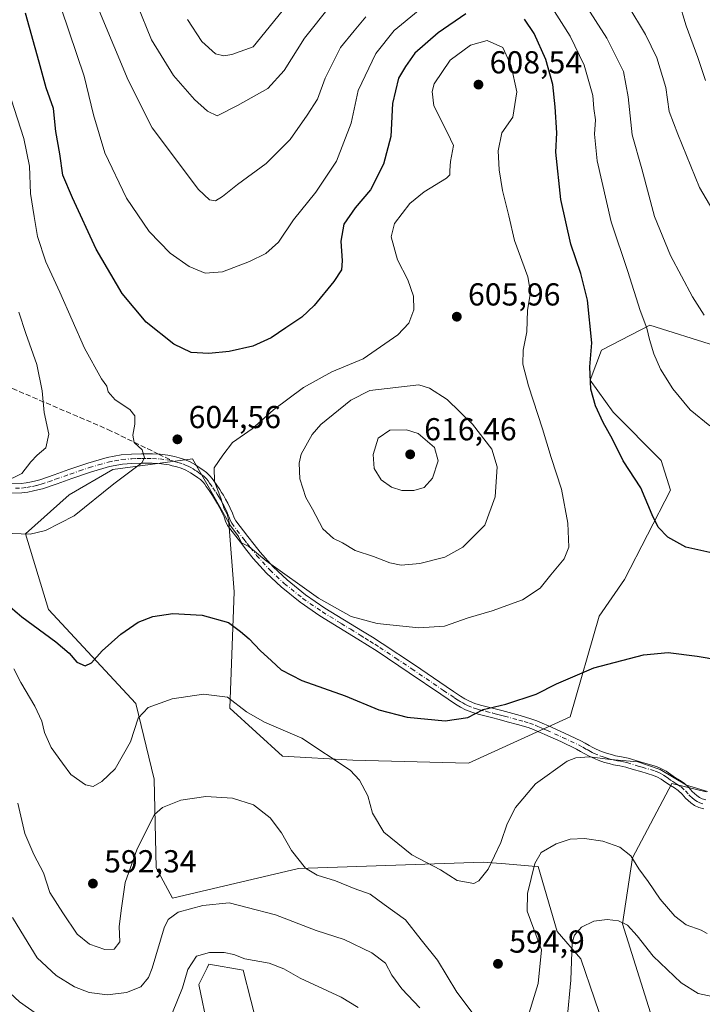
# Model space of a CAD drawing. Units: metres. Extents: x 559812 to 563275, y 4714810 to 4717153.
# Drawn here: x 562660 to 562875, y 4715262 to 4715572 of the extents above; entities that cross this region are included whole.
import ezdxf

# ---------------------------------------------------------------- set-up
doc = ezdxf.new("R2010")
doc.units = ezdxf.units.M
doc.header["$MEASUREMENT"] = 0
doc.linetypes.add('DGN Style 3', pattern=[2.307223, 1.648017, -0.659207])
doc.linetypes.add('DGN Style 4', pattern=[2.638475, 1.318413, -0.659207, 0.001648, -0.659207])
for name, color, linetype, lineweight in [('Camino Cxs', 7, 'Continuous', 0), ('Camino eje', 30, 'DGN Style 4', 13), ('Cultivos herbáceos CxS', 92, 'Continuous', 0), ('Curva de nivel maestra', 30, 'Continuous', 30), ('Curva de nivel normal', 30, 'Continuous', 0), ('Matorral CxS', 135, 'Continuous', 0), ('Punto de cota en terreno', 7, 'Continuous', 0), ('Rótulo de punto de cota en terreno', 7, 'Continuous', 0), ('Senda', 7, 'DGN Style 3', 0), ('Senda no paivmentada conexión', 7, 'DGN Style 3', 0)]:
    doc.layers.add(name, color=color, linetype=linetype, lineweight=lineweight)
doc.styles.add('Style-Arial', font='txt')

# ---------------------------------------------------------------- blocks, each defined once
blk = doc.blocks.new('*U10')
at = {"layer": 'Matorral CxS', "color": 135, "linetype": 'Continuous', "lineweight": 0}
for points in [[(562861.1167, 4715251.5359, 579.4109), (562849.9201, 4715286.9161, 585.4466), (562853.0645, 4715307.7471, 590.1434), (562865.4749, 4715331.1509, 594.79), (562876.3069, 4715328.6037, 595.2304)], [(562879.2235, 4715469.2665, 591.6252), (562858.5305, 4715475.7749, 594.9282), (562843.3375, 4715467.8213, 599.5631), (562839.7199, 4715458.4201, 600.7934), (562846.9537, 4715448.2975, 598.9297), (562862.1477, 4715433.1095, 597.8249), (562865.0407, 4715423.7109, 598.6269), (562850.5709, 4715395.509, 602.1176), (562842.6124, 4715383.9391, 602.2407), (562833.4791, 4715352.2461, 598.1833), (562801.3733, 4715337.6606, 598.051), (562764.9655, 4715338.5819, 595.9899), (562742.7724, 4715339.8301, 593.0396), (562726.1343, 4715354.9599, 594.6616), (562727.5381, 4715391.6526, 602.0002), (562725.8805, 4715413.3564, 605.0365), (562719.2811, 4715424.9665, 604.7938), (562714.3569, 4715433.6296, 604.6447), (562689.2357, 4715430.2207, 606.0368), (562675.4897, 4715422.2647, 606.432), (562661.7433, 4715409.9729, 605.6605), (562668.9773, 4715386.1101, 602.3437), (562696.4693, 4715356.4626, 596.2598), (562702.2571, 4715332.5995, 592.0182), (562702.8955, 4715304.6216, 588.2566), (562708.0445, 4715294.9983, 586.945), (562747.8355, 4715304.397, 589.7918), (562806.0381, 4715306.4219, 595.7559), (562813.0183, 4715305.8403, 594.2749), (562821.4459, 4715305.1383, 590.9149), (562823.3939, 4715304.9759, 590.2977), (562829.2916, 4715284.5179, 587.4566), (562836.7629, 4715275.9225, 584.4914), (562845.4303, 4715250.6543, 579.6561)], [(562735.1389, 4715253.4001, 576.4167), (562730.3522, 4715272.3533, 579.5013), (562719.5482, 4715274.2077, 579.7988), (562718.9618, 4715273.0357, 579.604), (562716.3611, 4715267.8373, 579.2354), (562719.2497, 4715254.1217, 576.7317)]]:
    blk.add_polyline3d(points, dxfattribs=at)
blk = doc.blocks.new('*U11')
at = {"layer": 'Cultivos herbáceos CxS', "color": 92, "linetype": 'Continuous', "lineweight": 0}
for points in [[(562719.2497, 4715254.1217, 576.7317), (562716.3611, 4715267.8373, 579.2354), (562718.9618, 4715273.0357, 579.604), (562719.5482, 4715274.2077, 579.7988), (562730.3522, 4715272.3533, 579.5013), (562735.1389, 4715253.4001, 576.4167)], [(562845.4303, 4715250.6543, 579.6561), (562836.7629, 4715275.9225, 584.4914), (562829.2916, 4715284.5179, 587.4566), (562823.3939, 4715304.9759, 590.2977), (562821.4459, 4715305.1383, 590.9149), (562813.0183, 4715305.8403, 594.2749), (562806.0381, 4715306.4219, 595.7559), (562747.8355, 4715304.397, 589.7918), (562708.0445, 4715294.9983, 586.945), (562702.8955, 4715304.6216, 588.2566), (562702.2571, 4715332.5995, 592.0182), (562696.4693, 4715356.4626, 596.2598), (562668.9773, 4715386.1101, 602.3437), (562661.7433, 4715409.9729, 605.6605), (562675.4897, 4715422.2647, 606.432), (562689.2357, 4715430.2207, 606.0368), (562714.3569, 4715433.6296, 604.6447), (562719.2811, 4715424.9665, 604.7938), (562725.8805, 4715413.3564, 605.0365), (562727.5381, 4715391.6526, 602.0002), (562726.1343, 4715354.9599, 594.6616), (562742.7724, 4715339.8301, 593.0396), (562764.9655, 4715338.5819, 595.9899), (562801.3733, 4715337.6606, 598.051), (562833.4791, 4715352.2461, 598.1833), (562842.6124, 4715383.9391, 602.2407), (562850.5709, 4715395.509, 602.1176), (562865.0407, 4715423.7109, 598.6269), (562862.1477, 4715433.1095, 597.8249), (562846.9537, 4715448.2975, 598.9297), (562839.7199, 4715458.4201, 600.7934), (562843.3375, 4715467.8213, 599.5631), (562858.5305, 4715475.7749, 594.9282), (562879.2235, 4715469.2665, 591.6252)], [(562876.3069, 4715328.6037, 595.2304), (562865.4749, 4715331.1509, 594.79), (562853.0645, 4715307.7471, 590.1434), (562849.9201, 4715286.9161, 585.4466), (562861.1167, 4715251.5359, 579.4109)]]:
    blk.add_polyline3d(points, dxfattribs=at)
blk = doc.blocks.new('5PATER')
at = {"layer": 'Punto de cota en terreno', "linetype": 'Continuous', "lineweight": 0}
h = blk.add_hatch(color=51, dxfattribs=at)
edge = h.paths.add_edge_path()
edge.add_ellipse((0, 0), major_axis=(-0.11, -0.111), ratio=0.999422, start_angle=0, end_angle=360)

msp = doc.modelspace()

# ---------------------------------------------------------------- linework, layer by layer
at = {"layer": 'Camino Cxs', "color": 7, "linetype": 'Continuous', "lineweight": 0}
for points in [[(562656.6701, 4715425.7101, 610.0167), (562660.4001, 4715425.8301, 609.4701), (562661.9701, 4715426.0101, 609.243), (562663.6201, 4715426.3301, 608.9708), (562664.9801, 4715426.6301, 608.7348), (562666.2501, 4715426.9701, 608.5313), (562670.7601, 4715428.5301, 608.0948), (562675.3801, 4715430.1801, 607.863), (562681.3501, 4715432.2001, 607.3504), (562687.5001, 4715434.0001, 606.347), (562691.8901, 4715434.8301, 605.5841), (562695.1601, 4715435.0801, 605.2715), (562698.2701, 4715435.1401, 605.056), (562699.9801, 4715435.1801, 604.9766), (562701.7701, 4715435.1801, 604.8945), (562704.1901, 4715435.0401, 604.81), (562706.6101, 4715434.7201, 604.7396), (562707.6801, 4715434.5101, 604.7134), (562708.6801, 4715434.2801, 604.7052), (562710.1901, 4715433.8901, 604.6933), (562711.8101, 4715433.4001, 604.6814), (562713.6401, 4715432.6101, 604.713), (562715.3101, 4715431.6701, 604.7421), (562716.5201, 4715430.9001, 604.7612), (562717.6601, 4715430.1001, 604.7929), (562718.7501, 4715429.3101, 604.9146), (562719.8901, 4715428.2501, 605.0751), (562720.5801, 4715427.3501, 605.1862), (562721.1001, 4715426.6201, 605.2257), (562722.0301, 4715425.3201, 605.2973), (562722.9601, 4715423.9601, 605.3923), (562723.5601, 4715423.0001, 605.4787), (562724.1101, 4715422.0801, 605.5568), (562724.8101, 4715420.8601, 605.6463), (562725.5201, 4715419.5901, 605.7468), (562726.2901, 4715418.0401, 605.8612), (562727.0301, 4715416.4301, 605.8891), (562727.5501, 4715415.0201, 605.8267), (562728.0101, 4715414.0201, 605.7845), (562731.7901, 4715409.0701, 605.7604), (562733.7701, 4715406.5501, 605.6275), (562735.7201, 4715404.1001, 605.5465), (562739.8001, 4715399.5601, 605.4158), (562744.2701, 4715395.4001, 605.1803), (562750.0301, 4715390.7401, 605.0054), (562756.1401, 4715386.5401, 605.1045), (562768.0201, 4715379.2301, 604.4443), (562771.1001, 4715377.3001, 604.106), (562774.2001, 4715375.3401, 603.8839), (562784.3101, 4715368.5801, 602.7756), (562794.3101, 4715361.7701, 601.5432), (562796.6101, 4715360.2301, 601.311), (562798.8701, 4715358.7301, 601.0438), (562800.2701, 4715357.8601, 600.8936), (562801.6801, 4715357.1301, 600.7746), (562803.4001, 4715356.4201, 600.6303), (562805.2101, 4715355.8701, 600.4766), (562807.2501, 4715355.3701, 600.3079), (562809.3801, 4715354.8401, 600.1308), (562811.8601, 4715354.1701, 599.9112), (562817.6401, 4715352.5901, 599.3172), (562821.0501, 4715351.6101, 598.9747), (562822.9001, 4715350.9501, 598.7612), (562824.6501, 4715350.2201, 598.492), (562826.6101, 4715349.3501, 598.1603), (562831.6701, 4715347.0801, 597.1142), (562836.7701, 4715344.6801, 596.2167), (562838.1901, 4715343.8901, 596.0047), (562839.4601, 4715343.1501, 595.8418), (562840.5301, 4715342.5701, 595.7173), (562841.5901, 4715342.0401, 595.5863), (562843.3501, 4715341.3001, 595.4313), (562845.1801, 4715340.6701, 595.3423), (562846.4701, 4715340.2901, 595.3068), (562847.7401, 4715339.9701, 595.2846), (562849.6201, 4715339.6401, 595.2304), (562851.6901, 4715339.2001, 595.1574), (562856.5201, 4715337.7501, 595.0594), (562860.6801, 4715336.5101, 595.0846), (562862.2401, 4715335.8701, 595.1037), (562863.6501, 4715335.0401, 595.1248), (562866.6501, 4715333.0201, 595.1854), (562867.8701, 4715332.2501, 595.2105), (562869.3501, 4715331.2801, 595.1788), (562870.8001, 4715329.8901, 595.0957), (562871.9101, 4715328.6801, 595.017), (562872.6201, 4715328.0201, 594.9755), (562873.3501, 4715327.3901, 594.909), (562874.1901, 4715326.7801, 594.8721), (562875.0201, 4715326.3701, 594.8488), (562876.2001, 4715326.0201, 594.8316)], [(562656.6701, 4715425.7101, 610.0167), (562660.4001, 4715425.8301, 609.4701), (562661.9701, 4715426.0101, 609.243), (562663.6201, 4715426.3301, 608.9708), (562664.9801, 4715426.6301, 608.7348), (562666.2501, 4715426.9701, 608.5313), (562670.7601, 4715428.5301, 608.0948), (562675.3801, 4715430.1801, 607.863), (562681.3501, 4715432.2001, 607.3504), (562687.5001, 4715434.0001, 606.347), (562691.8901, 4715434.8301, 605.5841), (562695.1601, 4715435.0801, 605.2715), (562698.2701, 4715435.1401, 605.056), (562699.9801, 4715435.1801, 604.9766), (562701.7701, 4715435.1801, 604.8945), (562704.1901, 4715435.0401, 604.81), (562706.6101, 4715434.7201, 604.7396), (562707.6801, 4715434.5101, 604.7134), (562708.6801, 4715434.2801, 604.7052), (562710.1901, 4715433.8901, 604.6933), (562711.8101, 4715433.4001, 604.6814), (562713.6401, 4715432.6101, 604.713), (562715.3101, 4715431.6701, 604.7421), (562716.5201, 4715430.9001, 604.7612), (562717.6601, 4715430.1001, 604.7929), (562718.7501, 4715429.3101, 604.9146), (562719.8901, 4715428.2501, 605.0751), (562720.5801, 4715427.3501, 605.1862), (562721.1001, 4715426.6201, 605.2257), (562722.0301, 4715425.3201, 605.2973), (562722.9601, 4715423.9601, 605.3923), (562723.5601, 4715423.0001, 605.4787), (562724.1101, 4715422.0801, 605.5568), (562724.8101, 4715420.8601, 605.6463), (562725.5201, 4715419.5901, 605.7468), (562726.2901, 4715418.0401, 605.8612), (562727.0301, 4715416.4301, 605.8891), (562727.5501, 4715415.0201, 605.8267), (562728.0101, 4715414.0201, 605.7845), (562731.7901, 4715409.0701, 605.7604), (562733.7701, 4715406.5501, 605.6275), (562735.7201, 4715404.1001, 605.5465), (562739.8001, 4715399.5601, 605.4158), (562744.2701, 4715395.4001, 605.1803), (562750.0301, 4715390.7401, 605.0054), (562756.1401, 4715386.5401, 605.1045), (562768.0201, 4715379.2301, 604.4443), (562771.1001, 4715377.3001, 604.106), (562774.2001, 4715375.3401, 603.8839), (562784.3101, 4715368.5801, 602.7756), (562794.3101, 4715361.7701, 601.5432), (562796.6101, 4715360.2301, 601.311), (562798.8701, 4715358.7301, 601.0438), (562800.2701, 4715357.8601, 600.8936), (562801.6801, 4715357.1301, 600.7746), (562803.4001, 4715356.4201, 600.6303), (562805.2101, 4715355.8701, 600.4766), (562807.2501, 4715355.3701, 600.3079), (562809.3801, 4715354.8401, 600.1308), (562811.8601, 4715354.1701, 599.9112), (562817.6401, 4715352.5901, 599.3172), (562821.0501, 4715351.6101, 598.9747), (562822.9001, 4715350.9501, 598.7612), (562824.6501, 4715350.2201, 598.492), (562826.6101, 4715349.3501, 598.1603), (562831.6701, 4715347.0801, 597.1142), (562836.7701, 4715344.6801, 596.2167), (562838.1901, 4715343.8901, 596.0047), (562839.4601, 4715343.1501, 595.8418), (562840.5301, 4715342.5701, 595.7173), (562841.5901, 4715342.0401, 595.5863), (562843.3501, 4715341.3001, 595.4313), (562845.1801, 4715340.6701, 595.3423), (562846.4701, 4715340.2901, 595.3068), (562847.7401, 4715339.9701, 595.2846), (562849.6201, 4715339.6401, 595.2304), (562851.6901, 4715339.2001, 595.1574), (562856.5201, 4715337.7501, 595.0594), (562860.6801, 4715336.5101, 595.0846), (562862.2401, 4715335.8701, 595.1037), (562863.6501, 4715335.0401, 595.1248), (562866.6501, 4715333.0201, 595.1854), (562867.8701, 4715332.2501, 595.2105), (562869.3501, 4715331.2801, 595.1788), (562870.8001, 4715329.8901, 595.0957), (562871.9101, 4715328.6801, 595.017), (562872.6201, 4715328.0201, 594.9755), (562873.3501, 4715327.3901, 594.909), (562874.1901, 4715326.7801, 594.8721), (562875.0201, 4715326.3701, 594.8488), (562876.2001, 4715326.0201, 594.8316)], [(562875.5201, 4715323.1601, 594.6199), (562873.9401, 4715323.6301, 594.6462), (562872.6701, 4715324.2501, 594.6834), (562871.5201, 4715325.0801, 594.673), (562870.6601, 4715325.8301, 594.6668), (562869.8301, 4715326.6001, 594.6645), (562868.7001, 4715327.8301, 594.694), (562867.5101, 4715328.9701, 594.7618), (562866.2801, 4715329.7801, 594.7019), (562865.0401, 4715330.5501, 594.6423), (562863.5701, 4715331.5601, 594.5957), (562862.0801, 4715332.5501, 594.556), (562860.9301, 4715333.2301, 594.5325), (562859.7001, 4715333.7401, 594.4865), (562855.6801, 4715334.9401, 594.4248), (562853.3201, 4715335.6401, 594.5), (562850.9601, 4715336.3501, 594.681), (562849.0501, 4715336.7501, 594.8186), (562847.1201, 4715337.1001, 594.9157), (562845.7001, 4715337.4601, 594.9355), (562844.2901, 4715337.8701, 594.9272), (562842.3001, 4715338.5501, 594.957), (562840.3601, 4715339.3701, 595.086), (562839.1701, 4715339.9701, 595.2069), (562838.0201, 4715340.5901, 595.3509), (562836.7301, 4715341.3401, 595.5874), (562835.4301, 4715342.0601, 595.8472), (562830.4501, 4715344.4101, 596.7739), (562825.4101, 4715346.6701, 597.8373), (562824.4501, 4715347.0901, 598.0344), (562823.4901, 4715347.5201, 598.2359), (562821.8301, 4715348.2101, 598.485), (562820.1501, 4715348.8101, 598.6695), (562816.8501, 4715349.7701, 598.9927), (562813.5401, 4715350.6701, 599.2802), (562811.0901, 4715351.3301, 599.495), (562808.6401, 4715352.0001, 599.7022), (562806.5501, 4715352.5201, 599.884), (562804.4401, 4715353.0401, 600.0949), (562802.4101, 4715353.6501, 600.2984), (562800.4401, 4715354.4601, 600.4866), (562798.8201, 4715355.3101, 600.639), (562797.2801, 4715356.2501, 600.7751), (562794.9701, 4715357.7901, 601.0239), (562792.6601, 4715359.3401, 601.2846), (562782.6701, 4715366.1401, 602.3349), (562772.6001, 4715372.8801, 603.5036), (562769.5401, 4715374.8201, 603.742), (562766.4701, 4715376.7301, 603.9131), (562760.5001, 4715380.4101, 604.2461), (562754.5301, 4715384.0801, 604.4088), (562748.2701, 4715388.3801, 604.421), (562742.3401, 4715393.1801, 604.657), (562737.7001, 4715397.5001, 604.8001), (562733.4801, 4715402.2001, 604.8979), (562731.4701, 4715404.7201, 604.9669), (562729.4801, 4715407.2601, 605.0935), (562725.4601, 4715412.5201, 605.0964), (562724.8301, 4715413.8901, 605.1112), (562724.3101, 4715415.3101, 605.1361), (562723.6301, 4715416.7701, 605.1093), (562722.9201, 4715418.2201, 605.0421), (562722.2601, 4715419.4101, 604.9863), (562721.0501, 4715421.4801, 604.9519), (562720.5001, 4715422.3501, 604.9284), (562719.6201, 4715423.6401, 604.8656), (562718.7101, 4715424.9101, 604.796), (562718.2201, 4715425.6001, 604.7592), (562717.7001, 4715426.2701, 604.7174), (562716.8801, 4715427.0401, 604.7099), (562715.9601, 4715427.7101, 604.7123), (562714.8901, 4715428.4501, 604.6936), (562713.8001, 4715429.1501, 604.6752), (562712.3301, 4715429.9701, 604.6551), (562710.7901, 4715430.6401, 604.6739), (562709.4001, 4715431.0601, 604.6936), (562707.9901, 4715431.4201, 604.7166), (562707.0701, 4715431.6401, 604.7418), (562706.1301, 4715431.8201, 604.7768), (562703.9101, 4715432.1101, 604.8569), (562701.6901, 4715432.2401, 604.9452), (562700.0101, 4715432.2401, 605.0244), (562698.3301, 4715432.2001, 605.1011), (562695.3001, 4715432.1501, 605.2796), (562692.2801, 4715431.9201, 605.477), (562688.1901, 4715431.1401, 606.0049), (562682.2301, 4715429.4001, 606.6264), (562676.3401, 4715427.4001, 606.9749), (562671.7301, 4715425.7501, 607.2263), (562667.1101, 4715424.1601, 607.7023), (562665.6701, 4715423.7701, 607.9501), (562664.2101, 4715423.4501, 608.2231), (562662.4201, 4715423.1001, 608.5659), (562660.6101, 4715422.8901, 608.798), (562656.7301, 4715422.7701, 609.3063)], [(562875.5201, 4715323.1601, 594.6199), (562873.9401, 4715323.6301, 594.6462), (562872.6701, 4715324.2501, 594.6834), (562871.5201, 4715325.0801, 594.673), (562870.6601, 4715325.8301, 594.6668), (562869.8301, 4715326.6001, 594.6645), (562868.7001, 4715327.8301, 594.694), (562867.5101, 4715328.9701, 594.7618), (562866.2801, 4715329.7801, 594.7019), (562865.0401, 4715330.5501, 594.6423), (562863.5701, 4715331.5601, 594.5957), (562862.0801, 4715332.5501, 594.556), (562860.9301, 4715333.2301, 594.5325), (562859.7001, 4715333.7401, 594.4865), (562855.6801, 4715334.9401, 594.4248), (562853.3201, 4715335.6401, 594.5), (562850.9601, 4715336.3501, 594.681), (562849.0501, 4715336.7501, 594.8186), (562847.1201, 4715337.1001, 594.9157), (562845.7001, 4715337.4601, 594.9355), (562844.2901, 4715337.8701, 594.9272), (562842.3001, 4715338.5501, 594.957), (562840.3601, 4715339.3701, 595.086), (562839.1701, 4715339.9701, 595.2069), (562838.0201, 4715340.5901, 595.3509), (562836.7301, 4715341.3401, 595.5874), (562835.4301, 4715342.0601, 595.8472), (562830.4501, 4715344.4101, 596.7739), (562825.4101, 4715346.6701, 597.8373), (562824.4501, 4715347.0901, 598.0344), (562823.4901, 4715347.5201, 598.2359), (562821.8301, 4715348.2101, 598.485), (562820.1501, 4715348.8101, 598.6695), (562816.8501, 4715349.7701, 598.9927), (562813.5401, 4715350.6701, 599.2802), (562811.0901, 4715351.3301, 599.495), (562808.6401, 4715352.0001, 599.7022), (562806.5501, 4715352.5201, 599.884), (562804.4401, 4715353.0401, 600.0949), (562802.4101, 4715353.6501, 600.2984), (562800.4401, 4715354.4601, 600.4866), (562798.8201, 4715355.3101, 600.639), (562797.2801, 4715356.2501, 600.7751), (562794.9701, 4715357.7901, 601.0239), (562792.6601, 4715359.3401, 601.2846), (562782.6701, 4715366.1401, 602.3349), (562772.6001, 4715372.8801, 603.5036), (562769.5401, 4715374.8201, 603.742), (562766.4701, 4715376.7301, 603.9131), (562760.5001, 4715380.4101, 604.2461), (562754.5301, 4715384.0801, 604.4088), (562748.2701, 4715388.3801, 604.421), (562742.3401, 4715393.1801, 604.657), (562737.7001, 4715397.5001, 604.8001), (562733.4801, 4715402.2001, 604.8979), (562731.4701, 4715404.7201, 604.9669), (562729.4801, 4715407.2601, 605.0935), (562725.4601, 4715412.5201, 605.0964), (562724.8301, 4715413.8901, 605.1112), (562724.3101, 4715415.3101, 605.1361), (562723.6301, 4715416.7701, 605.1093), (562722.9201, 4715418.2201, 605.0421), (562722.2601, 4715419.4101, 604.9863), (562721.0501, 4715421.4801, 604.9519), (562720.5001, 4715422.3501, 604.9284), (562719.6201, 4715423.6401, 604.8656), (562718.7101, 4715424.9101, 604.796), (562718.2201, 4715425.6001, 604.7592), (562717.7001, 4715426.2701, 604.7174), (562716.8801, 4715427.0401, 604.7099), (562715.9601, 4715427.7101, 604.7123), (562714.8901, 4715428.4501, 604.6936), (562713.8001, 4715429.1501, 604.6752), (562712.3301, 4715429.9701, 604.6551), (562710.7901, 4715430.6401, 604.6739), (562709.4001, 4715431.0601, 604.6936), (562707.9901, 4715431.4201, 604.7166), (562707.0701, 4715431.6401, 604.7418), (562706.1301, 4715431.8201, 604.7768), (562703.9101, 4715432.1101, 604.8569), (562701.6901, 4715432.2401, 604.9452), (562700.0101, 4715432.2401, 605.0244), (562698.3301, 4715432.2001, 605.1011), (562695.3001, 4715432.1501, 605.2796), (562692.2801, 4715431.9201, 605.477), (562688.1901, 4715431.1401, 606.0049), (562682.2301, 4715429.4001, 606.6264), (562676.3401, 4715427.4001, 606.9749), (562671.7301, 4715425.7501, 607.2263), (562667.1101, 4715424.1601, 607.7023), (562665.6701, 4715423.7701, 607.9501), (562664.2101, 4715423.4501, 608.2231), (562662.4201, 4715423.1001, 608.5659), (562660.6101, 4715422.8901, 608.798), (562656.7301, 4715422.7701, 609.3063)]]:
    msp.add_polyline3d(points, dxfattribs=at)
at = {"layer": 'Camino eje', "color": 30, "linetype": 'DGN Style 4', "lineweight": 13}
for points in [[(562658.5651, 4715424.3001, 609.4307), (562660.5051, 4715424.3601, 609.1332), (562662.1951, 4715424.5551, 608.9026), (562663.9151, 4715424.8901, 608.599), (562665.3251, 4715425.2001, 608.3448), (562665.9601, 4715425.3701, 608.2385), (562666.6801, 4715425.5651, 608.1197), (562668.9901, 4715426.3601, 607.8561), (562671.2451, 4715427.1401, 607.6488), (562675.8601, 4715428.7901, 607.412), (562678.8051, 4715429.7901, 607.2306), (562681.7901, 4715430.8001, 606.981), (562684.7701, 4715431.6701, 606.6512), (562687.8451, 4715432.5701, 606.2639), (562689.8901, 4715432.9601, 605.9262), (562692.0851, 4715433.3751, 605.5554), (562695.2301, 4715433.6151, 605.2909), (562696.7851, 4715433.6451, 605.1807), (562698.3001, 4715433.6701, 605.0919), (562699.9951, 4715433.7101, 605.0112), (562701.7301, 4715433.7101, 604.9296), (562704.0501, 4715433.5751, 604.8467), (562706.3701, 4715433.2701, 604.7792), (562707.1401, 4715433.1201, 604.7579), (562708.1051, 4715432.9051, 604.7427)], [(562708.1051, 4715432.9051, 604.7427), (562709.0401, 4715432.6701, 604.7348), (562709.7951, 4715432.4751, 604.7272), (562711.3001, 4715432.0201, 604.6976), (562712.2151, 4715431.6251, 604.6806), (562712.9851, 4715431.2901, 604.6842), (562713.8201, 4715430.8201, 604.6973), (562714.5551, 4715430.4101, 604.7094), (562715.1601, 4715430.0251, 604.7191), (562715.7051, 4715429.6751, 604.7282), (562716.2751, 4715429.2751, 604.7376), (562716.8101, 4715428.9051, 604.7469), (562717.2701, 4715428.5701, 604.7549), (562718.0201, 4715427.9825, 604.826), (562718.7951, 4715427.2601, 604.9246), (562719.2701, 4715426.6425, 604.9626), (562719.7825, 4715425.9375, 605.002), (562720.8251, 4715424.4801, 605.0818), (562721.7301, 4715423.1551, 605.1492), (562722.1675, 4715422.4575, 605.1786), (562722.7101, 4715421.5575, 605.213), (562723.1851, 4715420.7451, 605.2677), (562723.5351, 4715420.1351, 605.3105), (562723.8651, 4715419.5401, 605.3522), (562724.2201, 4715418.9051, 605.4001), (562724.6051, 4715418.1301, 605.4506), (562724.9601, 4715417.4051, 605.4954), (562725.3001, 4715416.6751, 605.5031), (562725.6701, 4715415.8701, 605.5041), (562725.9301, 4715415.1651, 605.485), (562726.3051, 4715414.2051, 605.457), (562726.7351, 4715413.2701, 605.4351), (562730.6351, 4715408.1651, 605.4193), (562731.6251, 4715406.9051, 605.3591), (562732.6201, 4715405.6351, 605.3063), (562734.6001, 4715403.1501, 605.2217), (562738.7501, 4715398.5301, 605.0915), (562743.3051, 4715394.2901, 604.9061), (562749.1501, 4715389.5601, 604.7041), (562755.3351, 4715385.3101, 604.7396), (562761.2701, 4715381.6601, 604.4816), (562764.2551, 4715379.8201, 604.3725), (562767.2451, 4715377.9801, 604.1388), (562768.7801, 4715377.0251, 604.0127), (562770.3201, 4715376.0601, 603.9198), (562771.8501, 4715375.0901, 603.813), (562773.4001, 4715374.1101, 603.6831), (562778.4551, 4715370.7301, 603.1517), (562783.4901, 4715367.3601, 602.521), (562793.4851, 4715360.5551, 601.4051), (562795.7901, 4715359.0101, 601.1586), (562796.9201, 4715358.2601, 601.016), (562798.0751, 4715357.4901, 600.871), (562798.7751, 4715357.0551, 600.8171), (562799.5451, 4715356.5851, 600.7526), (562800.2501, 4715356.2201, 600.6953), (562801.0601, 4715355.7951, 600.6233), (562802.9051, 4715355.0351, 600.4604), (562803.9201, 4715354.7301, 600.3682), (562804.8251, 4715354.4551, 600.2823), (562806.9001, 4715353.9451, 600.0927), (562809.0101, 4715353.4201, 599.9061), (562810.2501, 4715353.0851, 599.7939), (562811.4751, 4715352.7501, 599.6807), (562812.7001, 4715352.4201, 599.5677), (562817.2451, 4715351.1801, 599.1545), (562818.8951, 4715350.7001, 598.9921), (562820.6001, 4715350.2101, 598.8218), (562822.3651, 4715349.5801, 598.6289), (562823.2401, 4715349.2151, 598.4948), (562824.3175, 4715348.7601, 598.3158), (562825.2851, 4715348.3301, 598.1459), (562826.0101, 4715348.0101, 598.015), (562831.0601, 4715345.7451, 596.9454), (562833.5501, 4715344.5701, 596.4523), (562836.1001, 4715343.3701, 596.0507), (562837.4601, 4715342.6151, 595.8312), (562838.7401, 4715341.8701, 595.6282), (562839.8501, 4715341.2701, 595.4755), (562840.3801, 4715341.0051, 595.4131), (562840.9751, 4715340.7051, 595.347), (562842.8251, 4715339.9251, 595.2027), (562843.8201, 4715339.5851, 595.1677), (562844.7351, 4715339.2701, 595.1437), (562845.4401, 4715339.0651, 595.1358), (562846.0851, 4715338.8751, 595.1319), (562847.4301, 4715338.5351, 595.1409), (562848.3951, 4715338.3601, 595.1123), (562849.3351, 4715338.1951, 595.0806), (562850.2901, 4715337.9951, 595.0437), (562851.3251, 4715337.7751, 595.002), (562854.9201, 4715336.6951, 594.8079), (562856.1001, 4715336.3451, 594.7606), (562860.1901, 4715335.1251, 594.7934), (562860.8051, 4715334.8701, 594.8062), (562861.5851, 4715334.5501, 594.8281), (562862.8651, 4715333.7951, 594.845), (562863.6451, 4715333.2701, 594.8579), (562864.3901, 4715332.7751, 594.8748), (562865.1101, 4715332.2901, 594.8943), (562865.8451, 4715331.7851, 594.9171), (562866.4651, 4715331.4001, 594.9441), (562867.0751, 4715331.0151, 594.9717), (562868.4301, 4715330.1251, 594.9716), (562869.7501, 4715328.8601, 594.8961), (562870.8701, 4715327.6401, 594.8168), (562871.2851, 4715327.2551, 594.8101), (562871.8225, 4715326.7675, 594.8124), (562872.6451, 4715326.0825, 594.8118), (562873.4301, 4715325.5151, 594.777), (562874.2725, 4715325.1025, 594.753), (562875.2701, 4715324.7651, 594.7347)]]:
    msp.add_polyline3d(points, dxfattribs=at)
at = {"layer": 'Cultivos herbáceos CxS', "color": 92, "linetype": 'Continuous', "lineweight": 0}
for points in [[(562879.2235, 4715469.2665, 591.6252), (562858.5305, 4715475.7749, 594.9282), (562843.3375, 4715467.8213, 599.5631), (562839.7199, 4715458.4201, 600.7934), (562846.9537, 4715448.2975, 598.9297), (562862.1477, 4715433.1095, 597.8249), (562865.0407, 4715423.7109, 598.6269), (562850.5709, 4715395.509, 602.1176), (562842.6124, 4715383.9391, 602.2407), (562833.4791, 4715352.2461, 598.1833), (562801.3733, 4715337.6606, 598.051), (562764.9655, 4715338.5819, 595.9899), (562742.7724, 4715339.8301, 593.0396), (562726.1343, 4715354.9599, 594.6616), (562727.5381, 4715391.6526, 602.0002), (562725.8805, 4715413.3564, 605.0365), (562719.2811, 4715424.9665, 604.7938), (562714.3569, 4715433.6296, 604.6447), (562689.2357, 4715430.2207, 606.0368), (562675.4897, 4715422.2647, 606.432), (562661.7433, 4715409.9729, 605.6605), (562668.9773, 4715386.1101, 602.3437), (562696.4693, 4715356.4626, 596.2598), (562702.2571, 4715332.5995, 592.0182), (562702.8955, 4715304.6216, 588.2566), (562708.0445, 4715294.9983, 586.945), (562747.8355, 4715304.397, 589.7918), (562806.0381, 4715306.4219, 595.7559), (562813.0183, 4715305.8403, 594.2749), (562821.4459, 4715305.1383, 590.9149), (562823.3939, 4715304.9759, 590.2977), (562829.2916, 4715284.5179, 587.4566), (562836.7629, 4715275.9225, 584.4914), (562845.4303, 4715250.6543, 579.6561)], [(562861.1167, 4715251.5359, 579.4109), (562849.9201, 4715286.9161, 585.4466), (562853.0645, 4715307.7471, 590.1434), (562865.4749, 4715331.1509, 594.79), (562876.3069, 4715328.6037, 595.2304)], [(562735.1389, 4715253.4001, 576.4167), (562730.3522, 4715272.3533, 579.5013), (562719.5482, 4715274.2077, 579.7988), (562718.9618, 4715273.0357, 579.604), (562716.3611, 4715267.8373, 579.2354), (562719.2497, 4715254.1217, 576.7317)]]:
    msp.add_polyline3d(points, dxfattribs=at)
at = {"layer": 'Curva de nivel maestra', "color": 30, "linetype": 'Continuous', "lineweight": 30, "elevation": 600, "flags": 128}
for points in [[(562800.51, 4715573.9001), (562791.84, 4715567.9701), (562784.51, 4715561.5501), (562781.48, 4715557.3301), (562779.29, 4715553.6701), (562777.47, 4715545.6801), (562776.95, 4715535.2301), (562774.62, 4715526.5401), (562770.5, 4715518.4501), (562765.67, 4715512.7001), (562762.05, 4715507.6201), (562761.09, 4715502.2301), (562761.59, 4715496.0201), (562761.32, 4715493.2201), (562758.92, 4715489.4801), (562752.76, 4715481.9901), (562748.88, 4715478.2201), (562743.84, 4715474.9001), (562739.23, 4715471.6901), (562733.4, 4715469.1401), (562725.9, 4715467.3801), (562719.54, 4715466.8001), (562713.94, 4715467.1301), (562708.46, 4715469.7201), (562699.73, 4715476.7001), (562692.2, 4715485.7001), (562684, 4715499.6901), (562676.52, 4715515.9401), (562673.55, 4715523.0501), (562672.52, 4715529.7801), (562671.28, 4715536.8201), (562670.53, 4715544.0701), (562668.24, 4715550.5301), (562666.06, 4715558.6601), (562661.77, 4715574.1801)], [(562878.39, 4715403.8701), (562869.86, 4715405.7401), (562864.17, 4715408.8401), (562861.13, 4715411.9901), (562859.24, 4715415.9301), (562855.7, 4715424.4501), (562850.19, 4715432.9301), (562846.8, 4715439.7501), (562843.88, 4715445.0801), (562841.46, 4715450.3201), (562839.95, 4715455.5101), (562839.65, 4715462.6101), (562840.24, 4715470.1301), (562838.88, 4715483.5701), (562836.79, 4715492.0301), (562833.6, 4715501.2801), (562830.54, 4715515.4101), (562828.95, 4715530.3001), (562829.23, 4715536.4201), (562828.72, 4715544.5701), (562828.01, 4715551.6301), (562825.74, 4715559.5501), (562822.06, 4715567.7401), (562818.99, 4715572.2001)], [(562652.43, 4715390.7001), (562660.6, 4715383.7701), (562671.34, 4715375.8601), (562675.48, 4715372.3401), (562677.9, 4715369.4201), (562680.58, 4715368.3101), (562682.52, 4715369.2701), (562685.87, 4715373.0401), (562691.77, 4715378.3301), (562697.26, 4715382.0801), (562701.84, 4715383.9101), (562708.17, 4715384.7901), (562717.38, 4715384.2901), (562725.76, 4715381.9801), (562729.5, 4715379.1201), (562732.23, 4715376.7801), (562735.7, 4715373.1001), (562739.26, 4715369.9001), (562742.3, 4715367.0301), (562748.85, 4715363.7101), (562762.46, 4715358.8701), (562773.08, 4715354.4501), (562782.08, 4715352.1101), (562794.07, 4715350.9401), (562801.18, 4715352.0101), (562806.02, 4715354.5201), (562813.2, 4715356.2001), (562822.68, 4715359.3301), (562829.17, 4715362.6001), (562840.92, 4715367.7201), (562856.53, 4715371.7401), (562864.32, 4715372.5301), (562873.5, 4715371.3801), (562887.14, 4715369.0101)]]:
    msp.add_lwpolyline(points, dxfattribs=at)
at = {"layer": 'Curva de nivel normal', "color": 30, "linetype": 'Continuous', "lineweight": 0, "flags": 128}
for points, elevation in [([(562883.3, 4715503.6001), (562874.15, 4715519.1601), (562867.36, 4715536.0201), (562864.67, 4715543.1501), (562863.63, 4715550.6901), (562860.72, 4715560.0701), (562857.18, 4715567.4201), (562840.52, 4715595.2401)], 585), ([(562875.63, 4715478.9101), (562871.96, 4715484.7001), (562865.01, 4715497.7001), (562860.04, 4715510.0201), (562855.99, 4715525.0201), (562852.98, 4715535.7401), (562851.71, 4715547.7201), (562850.2, 4715555.7301), (562845.02, 4715566.2401), (562831.66, 4715587.2001)], 590), ([(562745.35, 4715578.1001), (562733.51, 4715563.5601), (562726.83, 4715561.1401), (562724.28, 4715560.6901), (562721.63, 4715561.3501), (562717.34, 4715565.2401), (562712.8, 4715572.0901)], 580), ([(562876.08, 4715552.9401), (562873.65, 4715560.1701), (562869.98, 4715570.1801), (562867.57, 4715578.1001)], 580), ([(562785.53, 4715574.8701), (562777.96, 4715568.6901), (562772.12, 4715561.3901), (562766.6, 4715549.7801), (562764.36, 4715539.4901), (562759.8, 4715527.4601), (562753.28, 4715517.7001), (562746.24, 4715508.9201), (562741.53, 4715501.8601), (562737.51, 4715498.3001), (562732.37, 4715495.7901), (562723.8, 4715492.5601), (562718.37, 4715492.0901), (562713.34, 4715494.2201), (562707.38, 4715498.4501), (562700.68, 4715505.2701), (562693.55, 4715515.7701), (562686.75, 4715530.0401), (562683.15, 4715542.0801), (562680.2, 4715554.2401), (562673.04, 4715575.4101)], 595), ([(562769.04, 4715572.9901), (562765.31, 4715568.5601), (562761.03, 4715563.3001), (562756.24, 4715553.6001), (562753.8, 4715547.0001), (562750.48, 4715541.9301), (562745.16, 4715534.3101), (562737.58, 4715526.7201), (562728.61, 4715520.0701), (562723.84, 4715516.2701), (562721.58, 4715514.9601), (562719.79, 4715515.3001), (562716.29, 4715518.4701), (562701.64, 4715537.9201), (562694.11, 4715553.0501), (562685.02, 4715574.6501)], 590), ([(562757.96, 4715576.6701), (562749.7, 4715566.2601), (562743.29, 4715556.0001), (562738.15, 4715550.3401), (562728.53, 4715544.9601), (562722.13, 4715541.7001), (562719.16, 4715543.2201), (562715, 4715546.9401), (562708.37, 4715554.4701), (562701.41, 4715565.7201), (562696.93, 4715576.9101)], 585), ([(562877.5, 4715444.0001), (562871.27, 4715449.0301), (562865.78, 4715455.7001), (562861.87, 4715461.9001), (562859.76, 4715466.7401), (562858.42, 4715471.1901), (562857.6, 4715474.8201), (562855.46, 4715480.3701), (562851.64, 4715492.7001), (562846.38, 4715508.3601), (562841.96, 4715527.6001), (562841.11, 4715535.9901), (562841.44, 4715540.4701), (562840.94, 4715544.0901), (562840.6, 4715548.1901), (562839.32, 4715552.6001), (562837.84, 4715557.6901), (562833.46, 4715566.8801), (562827.21, 4715576.6701)], 595), ([(562807.24, 4715565.5001), (562801.98, 4715564.0701), (562795.63, 4715559.2701), (562790.57, 4715551.8901), (562789.97, 4715549.4301), (562790.46, 4715544.8801), (562794.75, 4715536.3801), (562796.61, 4715532.3601), (562795.68, 4715527.3201), (562795.48, 4715524.5501), (562795.46, 4715523.1101), (562794.48, 4715522.0801), (562787.37, 4715517.8201), (562782.88, 4715514.0901), (562778.09, 4715507.7701), (562776.97, 4715503.5701), (562779, 4715496.3601), (562782.26, 4715489.9801), (562784.07, 4715484.8801), (562784.17, 4715480.6001), (562782.62, 4715476.3301), (562779.08, 4715472.7101), (562768.18, 4715465.0701), (562758.25, 4715461.0501), (562749.39, 4715456.1001), (562739.96, 4715449.0301), (562733.2, 4715443.0101), (562727, 4715438.6901), (562723.92, 4715434.7001), (562721.2, 4715430.7001), (562721.36, 4715426.3901), (562723.28, 4715421.2201), (562724.32, 4715417.8401), (562725.31, 4715416.1601), (562726.18, 4715412.7201), (562728.84, 4715409.1101), (562729.86, 4715407.0701), (562732.1, 4715405.9601), (562737.58, 4715401.4401), (562754.1, 4715389.6301), (562764.37, 4715383.9001), (562772.54, 4715381.6201), (562785.68, 4715380.3001), (562793.84, 4715380.8101), (562801.25, 4715383.4401), (562808.8, 4715385.6001), (562818.38, 4715389.1101), (562823.95, 4715392.7801), (562827.31, 4715397.0301), (562831.52, 4715402.0301), (562832.96, 4715405.7001), (562832.72, 4715413.2901), (562830.7, 4715424.0501), (562827.46, 4715434.0401), (562824.75, 4715443.0501), (562820.29, 4715456.5801), (562818.55, 4715463.4201), (562818.6, 4715467.8001), (562819.8, 4715473.6601), (562819.93, 4715480.4901), (562820.97, 4715486.0301), (562820.1, 4715490.9301), (562815.86, 4715502.4501), (562814.11, 4715510.2501), (562812.09, 4715518.1901), (562811.03, 4715524.6901), (562810.77, 4715530.6901), (562811.9, 4715536.3601), (562815.34, 4715541.3201), (562816.65, 4715549.2801), (562814.83, 4715557.5501), (562812.17, 4715563.3501), (562807.24, 4715565.5001)], 605), ([(562649.17, 4715410.3801), (562663.23, 4715409.8101), (562668.02, 4715410.9401), (562677.11, 4715415.6401), (562689.6, 4715425.7001), (562698.36, 4715432.3701), (562699.23, 4715433.9201), (562698.49, 4715436.3701), (562696.02, 4715438.7001), (562695.53, 4715441.0301), (562696.25, 4715444.4901), (562696.17, 4715447.1901), (562694.62, 4715449.1401), (562690.02, 4715452.2001), (562687.81, 4715454.6601), (562687.34, 4715456.5201), (562685.65, 4715458.8301), (562680.29, 4715468.4701), (562672.6, 4715486.1101), (562668.19, 4715495.7001), (562665.56, 4715503.7301), (562664.45, 4715510.0401), (562663.3, 4715517.2101), (562663.02, 4715525.8301), (562661.19, 4715534.6001), (562655.21, 4715553.1701)], 605), ([(562654.79, 4715426.1401), (562660.61, 4715428.9801), (562663.38, 4715432.5901), (562665.37, 4715434.7601), (562668.12, 4715437.0301), (562669.04, 4715441.3301), (562667.67, 4715448.2301), (562666.98, 4715455.0001), (562665.35, 4715463.3101), (562661.83, 4715473.1301), (562659.65, 4715479.8401)], 610), ([(562785.72, 4715456.9101), (562770.25, 4715455.0901), (562764.26, 4715452.0401), (562754.84, 4715444.4301), (562752.13, 4715441.3001), (562748.64, 4715435.0801), (562747.96, 4715432.2601), (562748.18, 4715427.2401), (562750.14, 4715421.4201), (562752.25, 4715417.6801), (562755.42, 4715411.5301), (562758.82, 4715408.4801), (562761.71, 4715407.1001), (562765.64, 4715404.6701), (562771.4, 4715402.7801), (562776.62, 4715400.7401), (562780.12, 4715400.0701), (562786.07, 4715400.5401), (562793.96, 4715402.6101), (562799.56, 4715405.6801), (562806.48, 4715412.7101), (562809.79, 4715421.6201), (562810.46, 4715431.0601), (562808.75, 4715436.5801), (562802.69, 4715444.5401), (562794.61, 4715452.3001), (562789.08, 4715455.8401), (562785.72, 4715456.9101)], 610), ([(562781.87, 4715442.7001), (562776.63, 4715442.6101), (562772.89, 4715440.0601), (562771.34, 4715435.0001), (562771.64, 4715430.5801), (562773.82, 4715427.0101), (562777.12, 4715424.6401), (562780.39, 4715423.5801), (562784.13, 4715423.5901), (562787.4, 4715424.5901), (562790.04, 4715427.4501), (562791.87, 4715432.9501), (562790.71, 4715437.1201), (562785.51, 4715441.5201), (562781.87, 4715442.7001)], 615), ([(562658.05, 4715367.3601), (562660.29, 4715363.0501), (562664.69, 4715355.6001), (562666.92, 4715350.8601), (562667.77, 4715347.2901), (562669.84, 4715342.5201), (562673.44, 4715337.6301), (562676, 4715334.0801), (562680.68, 4715330.7301), (562683.09, 4715330.3001), (562685.78, 4715331.8101), (562690, 4715335.8401), (562694.82, 4715344.3801), (562697.25, 4715351.7601), (562700.45, 4715355.1801), (562708.01, 4715357.9401), (562717.82, 4715359.4001), (562725.39, 4715358.4401), (562731.43, 4715353.7601), (562737.05, 4715350.5901), (562748.82, 4715345.4701), (562764.12, 4715335.3901), (562767.06, 4715332.2701), (562769.63, 4715327.2701), (562771.16, 4715321.8701), (562774.74, 4715315.8501), (562783.51, 4715308.6901), (562792.51, 4715303.9601), (562797.82, 4715300.6101), (562803.06, 4715299.6301), (562804.65, 4715300.4901), (562807.59, 4715304.1901), (562811.6, 4715312.5601), (562813.62, 4715318.5301), (562816.18, 4715323.6201), (562822.5, 4715331.0701), (562832.5, 4715338.1901), (562835.2, 4715339.2601), (562839.48, 4715339.6101), (562846.1, 4715338.7601), (562854.76, 4715338.0001), (562861.82, 4715335.6201), (562870.14, 4715330.6901), (562876.77, 4715328.6701)], 595), ([(562659.29, 4715324.9901), (562661.54, 4715315.4101), (562664.36, 4715308.7801), (562667.46, 4715303.0001), (562669.4, 4715296.7901), (562673.53, 4715290.4001), (562678.01, 4715283.6801), (562681.93, 4715280.5101), (562686.72, 4715278.8301), (562689.73, 4715279.0001), (562691.49, 4715281.2701), (562691.31, 4715286.0701), (562692.01, 4715291.8701), (562693.16, 4715300.0101), (562696.98, 4715310.5501), (562702.37, 4715321.3801), (562704.97, 4715323.6001), (562710.73, 4715325.9601), (562718.56, 4715327.1201), (562726.98, 4715326.6201), (562733.58, 4715324.4801), (562738.89, 4715320.4201), (562742.43, 4715315.6301), (562745.59, 4715310.1201), (562749.98, 4715304.5101), (562753.71, 4715302.2401), (562759.44, 4715300.4801), (562765.38, 4715298.0601), (562770.42, 4715296.2801), (562774.8, 4715293.0001), (562781.56, 4715288.2401), (562786.47, 4715281.8601), (562791.64, 4715275.4401), (562797.67, 4715265.3701), (562803.47, 4715257.7201)], 590), ([(562819.22, 4715254.7901), (562823.37, 4715268.1301), (562824.38, 4715278.7101), (562819.89, 4715290.9301), (562819.94, 4715296.4801), (562822.34, 4715305.9501), (562824.34, 4715309.4801), (562829.01, 4715312.1401), (562833.46, 4715313.6501), (562837.9, 4715313.8701), (562843.78, 4715312.9801), (562849.1, 4715311.1501), (562852.54, 4715308.3701), (562855.04, 4715304.3201), (562857.98, 4715300.2801), (562861.79, 4715294.7001), (562866.43, 4715289.3501), (562869.99, 4715286.6301), (562874.69, 4715284.9001), (562876.66, 4715283.8701)], 590), ([(562657.62, 4715288.9801), (562661.47, 4715282.7201), (562665.46, 4715276.2401), (562671.42, 4715270.6301), (562677.19, 4715267.0601), (562681.85, 4715265.3101), (562687.59, 4715264.5401), (562693.59, 4715265.2601), (562698.05, 4715267.1201), (562700.47, 4715270.0701), (562701.66, 4715272.9601), (562705.43, 4715285.6801), (562706.67, 4715288.2701), (562709.81, 4715290.6601), (562717.64, 4715292.7701), (562725.95, 4715293.5201), (562731.58, 4715292.1201), (562740.53, 4715289.7301), (562753.34, 4715284.8801), (562762.17, 4715282.0301), (562770.94, 4715277.8201), (562775.18, 4715274.4901), (562777.21, 4715270.7301), (562780.34, 4715266.4301), (562786.02, 4715260.4401)], 585), ([(562832.47, 4715256.9401), (562833.61, 4715269.1801), (562834.06, 4715281.0101), (562834.76, 4715283.3301), (562836.96, 4715285.8501), (562840.88, 4715287.7501), (562845.12, 4715288.3301), (562848.7, 4715287.9201), (562851.54, 4715286.4901), (562854.58, 4715283.1401), (562859.55, 4715276.7601), (562868.44, 4715268.3301), (562873.74, 4715264.9601), (562878.2, 4715264.0501)], 585), ([(562602.54, 4715260.4201), (562609.37, 4715271.3201), (562615.59, 4715279.5001), (562620.84, 4715282.5201), (562632.07, 4715285.4601), (562635.11, 4715285.7101), (562640.06, 4715284.6801), (562645.48, 4715281.8801), (562648.01, 4715279.6201), (562653.32, 4715270.6601), (562656.8, 4715265.2001), (562659.85, 4715262.3901), (562665.54, 4715258.3701)], 580), ([(562708.03, 4715258.9901), (562711.23, 4715266.7201), (562712.94, 4715272.5201), (562715.59, 4715276.7001), (562719.71, 4715277.9501), (562724.32, 4715277.8801), (562727.38, 4715277.2501), (562730.84, 4715275.9401), (562738.51, 4715274.5701), (562743.2, 4715272.7501), (562748.3, 4715269.8501), (562761.22, 4715263.7701), (562766.58, 4715260.5301)], 580)]:
    msp.add_lwpolyline(points, dxfattribs=dict(at, elevation=elevation))
at = {"layer": 'Matorral CxS', "color": 135, "linetype": 'Continuous', "lineweight": 0}
for points in [[(562879.2235, 4715469.2665, 591.6252), (562858.5305, 4715475.7749, 594.9282), (562843.3375, 4715467.8213, 599.5631), (562839.7199, 4715458.4201, 600.7934), (562846.9537, 4715448.2975, 598.9297), (562862.1477, 4715433.1095, 597.8249), (562865.0407, 4715423.7109, 598.6269), (562850.5709, 4715395.509, 602.1176), (562842.6124, 4715383.9391, 602.2407), (562833.4791, 4715352.2461, 598.1833), (562801.3733, 4715337.6606, 598.051), (562764.9655, 4715338.5819, 595.9899), (562742.7724, 4715339.8301, 593.0396), (562726.1343, 4715354.9599, 594.6616), (562727.5381, 4715391.6526, 602.0002), (562725.8805, 4715413.3564, 605.0365), (562719.2811, 4715424.9665, 604.7938), (562714.3569, 4715433.6296, 604.6447), (562689.2357, 4715430.2207, 606.0368), (562675.4897, 4715422.2647, 606.432), (562661.7433, 4715409.9729, 605.6605), (562668.9773, 4715386.1101, 602.3437), (562696.4693, 4715356.4626, 596.2598), (562702.2571, 4715332.5995, 592.0182), (562702.8955, 4715304.6216, 588.2566), (562708.0445, 4715294.9983, 586.945), (562747.8355, 4715304.397, 589.7918), (562806.0381, 4715306.4219, 595.7559), (562813.0183, 4715305.8403, 594.2749), (562821.4459, 4715305.1383, 590.9149), (562823.3939, 4715304.9759, 590.2977), (562829.2916, 4715284.5179, 587.4566), (562836.7629, 4715275.9225, 584.4914), (562845.4303, 4715250.6543, 579.6561)], [(562861.1167, 4715251.5359, 579.4109), (562849.9201, 4715286.9161, 585.4466), (562853.0645, 4715307.7471, 590.1434), (562865.4749, 4715331.1509, 594.79), (562876.3069, 4715328.6037, 595.2304)], [(562735.1389, 4715253.4001, 576.4167), (562730.3522, 4715272.3533, 579.5013), (562719.5482, 4715274.2077, 579.7988), (562718.9618, 4715273.0357, 579.604), (562716.3611, 4715267.8373, 579.2354), (562719.2497, 4715254.1217, 576.7317)]]:
    msp.add_polyline3d(points, dxfattribs=at)
at = {"layer": 'Senda', "color": 7, "linetype": 'DGN Style 3', "lineweight": 0}
msp.add_polyline3d([(562409.8783, 4715524.5531, 618.2315), (562423.7689, 4715523.5609, 622.6428), (562451.8809, 4715521.5765, 631.6825), (562474.3705, 4715515.2927, 628.6373), (562494.2143, 4715504.7093, 623.2071), (562513.0659, 4715496.4411, 619.669), (562533.5711, 4715491.1493, 619.3397), (562553.0843, 4715486.5191, 623.0899), (562579.2119, 4715482.5503, 629.6772), (562607.3239, 4715477.2587, 629.563), (562623.1989, 4715471.3055, 624.6348), (562657.5949, 4715455.7613, 612.895), (562687.6913, 4715442.8629, 605.8154), (562703.6661, 4715435.0704, 604.8261)], dxfattribs=at)
at = {"layer": 'Senda no paivmentada conexión', "color": 7, "linetype": 'DGN Style 3', "lineweight": 0, "extrusion": (0.015175, -0.007402, 0.999857), "elevation": -25760.3451, "flags": 128}
msp.add_lwpolyline([(562629.6933, 4715373.5714), (562634.1331, 4715371.406)], dxfattribs=at)

# ---------------------------------------------------------------- block references
at = {"layer": 'Cultivos herbáceos CxS', "color": 92, "linetype": 'Continuous', "lineweight": 0}
msp.add_blockref('*U11', (0, 0), dxfattribs=at)
at = {"layer": 'Matorral CxS', "color": 135, "linetype": 'Continuous', "lineweight": 0}
msp.add_blockref('*U10', (0, 0), dxfattribs=at)
at = {"layer": 'Punto de cota en terreno', "color": 7, "linetype": 'Continuous', "lineweight": 0, "xscale": 10, "yscale": 10, "zscale": 10}
for p in [(562804.52, 4715551.6, 608.54), (562797.7, 4715478.41, 605.96), (562709.62, 4715439.73, 604.56), (562783, 4715435, 616.46), (562682.99, 4715299.64, 592.34), (562810.67, 4715274.33, 594.9)]:
    msp.add_blockref('5PATER', p, dxfattribs=at)

# ---------------------------------------------------------------- texts
at = {"layer": 'Rótulo de punto de cota en terreno', "color": 7, "linetype": 'Continuous', "lineweight": 0, "style": 'Style-Arial'}
for s, p in [('608,54', (562808.0478, 4715555.1278)), ('605,96', (562801.2278, 4715481.9378)), ('604,56', (562713.1478, 4715443.2578)), ('616,46', (562787.4097, 4715439.4097)), ('592,34', (562686.5178, 4715303.1678)), ('594,9', (562814.1978, 4715277.8578))]:
    msp.add_text(s, height=7, dxfattribs=at).set_placement(p)

doc.saveas('drawing.dxf')
